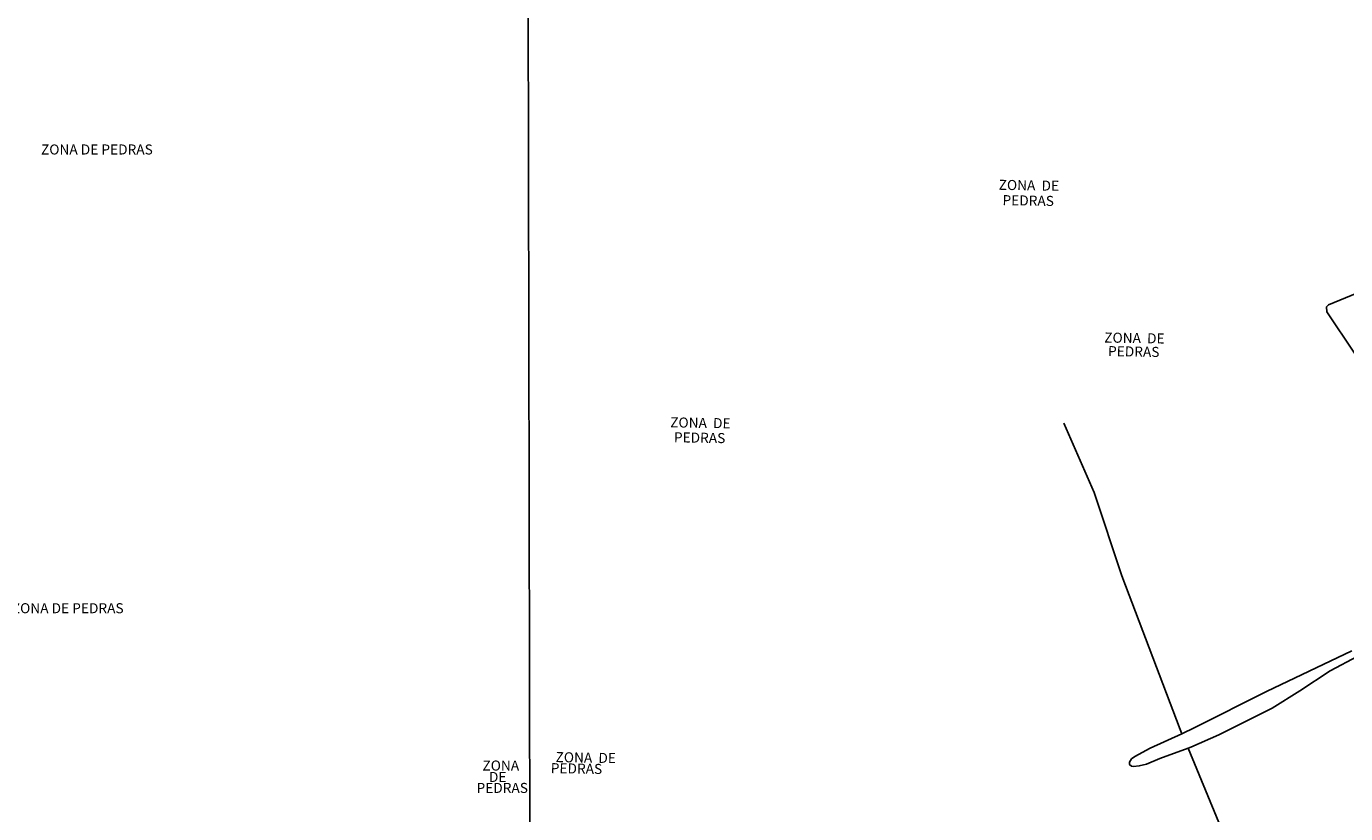
# Model space of a CAD drawing. Units: millimetres. Extents: x 178306 to 180721, y 1668731 to 1671507.
# Drawn here: x 179149 to 179477, y 1669295 to 1669491 of the extents above; entities that cross this region are included whole.
import ezdxf
from ezdxf.enums import TextEntityAlignment as Align

# ---------------------------------------------------------------- set-up
doc = ezdxf.new("R2010")
doc.units = ezdxf.units.MM
doc.header["$LTSCALE"] = 5
for name, color, linetype in [('V-LOTE', 1, 'Continuous'), ('V-NOME_DOS_LOGRADOUROS', 7, 'Continuous'), ('V-REFERENCIA', 40, 'Continuous'), ('X-LIMITE_1000', 7, 'Continuous')]:
    doc.layers.add(name, color=color, linetype=linetype)

msp = doc.modelspace()

# ---------------------------------------------------------------- linework, layer by layer
at = {"layer": 'V-LOTE'}
for points in [[(179436.47, 1669315.14), (179436.08, 1669316.17), (179421.55, 1669354.45), (179414.67, 1669375.13), (179407.18, 1669392.43)], [(179590.52, 1669048.16), (179575.78, 1669045.96), (179565.44, 1669044.2), (179558.22, 1669061.71), (179537.54, 1669110.53), (179525.94, 1669133.59), (179502.02, 1669177.81), (179489.87, 1669199.15), (179478.27, 1669220.94), (179467.03, 1669243.1), (179456.24, 1669265.26), (179447.89, 1669287.84), (179438.07, 1669311.53)]]:
    msp.add_lwpolyline(points, dxfattribs=at)
at = {"layer": 'V-REFERENCIA'}
for points in [[(179480.06, 1669424.78), (179473.01, 1669421.83), (179472.52, 1669421.36), (179472.57, 1669420.1), (179479.42, 1669409.79)], [(179478.74, 1669335.74), (179457.6, 1669325.6), (179439.77, 1669316.66), (179436.47, 1669315.14)], [(179438.07, 1669311.53), (179438.76, 1669311.78), (179445.73, 1669314.83), (179459, 1669321.46), (179465.88, 1669325.77), (179473.37, 1669330.78), (179480.31, 1669334.41)], [(179436.47, 1669315.14), (179428.62, 1669311.5), (179424.82, 1669309.46), (179424.01, 1669308.87), (179423.46, 1669308.04), (179423.5, 1669307.62)], [(179423.5, 1669307.62), (179423.52, 1669307.44), (179423.99, 1669307.06), (179424.48, 1669307), (179425.9, 1669307.12), (179427.71, 1669307.53), (179431.06, 1669308.93), (179438.07, 1669311.53)]]:
    msp.add_lwpolyline(points, dxfattribs=at)
at = {"layer": 'X-LIMITE_1000'}
msp.add_line((179275.37, 1668733.17), (179270.15, 1671504.58), dxfattribs=at)

# ---------------------------------------------------------------- texts
at = {"layer": 'V-NOME_DOS_LOGRADOUROS'}
for p in [(179166.69, 1669460.51), (179159.44, 1669346.36)]:
    msp.add_text('ZONA DE PEDRAS', height=2.5, dxfattribs=at).set_placement(p, align=Align.MIDDLE_CENTER)
for s, p in [('ZONA  DE ', (179398.85, 1669451.59)), ('PEDRAS', (179398.3, 1669447.8)), ('ZONA  DE ', (179425.1, 1669413.59)), ('PEDRAS', (179424.55, 1669410.23)), ('ZONA  DE ', (179317.16, 1669392.48)), ('PEDRAS', (179316.58, 1669388.79)), ('ZONA  DE ', (179288.65, 1669309.18)), ('PEDRAS', (179285.96, 1669306.46))]:
    msp.add_text(s, height=2.5, rotation=359, dxfattribs=at).set_placement(p, align=Align.MIDDLE_CENTER)
for s, p in [('ZONA', (179262.58, 1669305.18)), ('DE', (179264.19, 1669302.34)), ('PEDRAS', (179261.1, 1669299.61))]:
    msp.add_text(s, height=2.5, dxfattribs=at).set_placement(p, align=Align.BOTTOM_LEFT)

doc.saveas('drawing.dxf')
